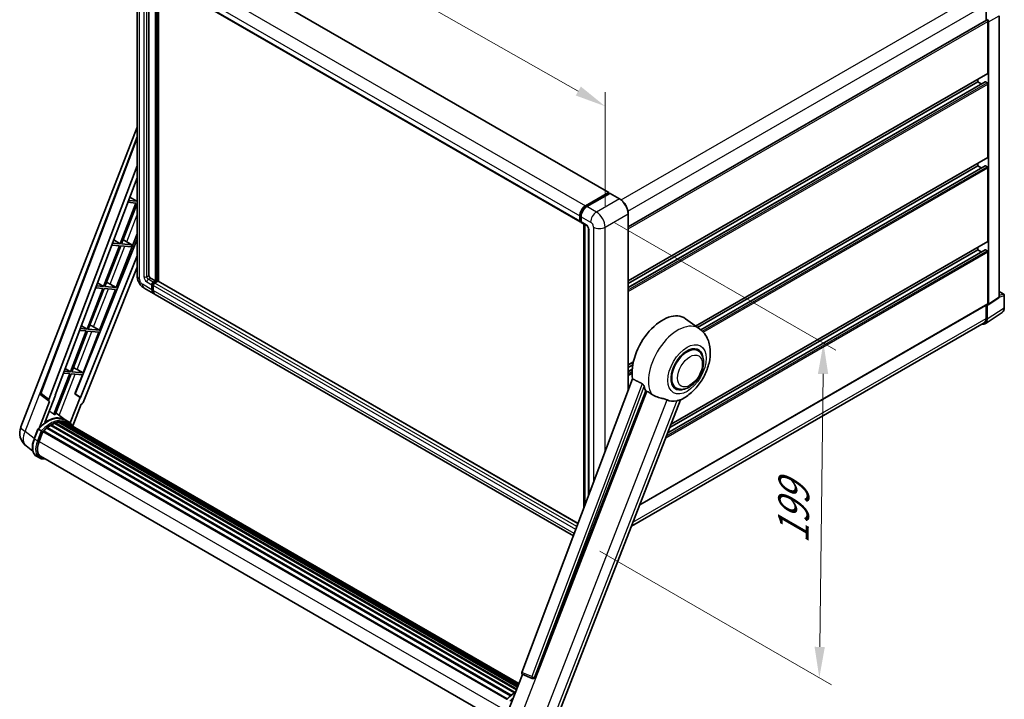
# Model space of a CAD drawing. Units: millimetres. Extents: x 0 to 11409, y 0 to 1686.
# Drawn here: x 1102 to 1581, y 274 to 605 of the extents above; entities that cross this region are included whole.
import ezdxf

# ---------------------------------------------------------------- set-up
doc = ezdxf.new("R2010")
doc.units = ezdxf.units.MM
doc.header["$LTSCALE"] = 6
doc.layers.get('Defpoints').update_dxf_attribs({"lineweight": 25})
for name, color, linetype, lineweight in [('Dimension (ISO)', 7, 'Continuous', 18), ('Visible (ISO)', 7, 'Continuous', 35), ('Visible Narrow (ISO)', 7, 'Continuous', 25)]:
    doc.layers.add(name, color=color, linetype=linetype, lineweight=lineweight)
doc.styles.add('Note Text (TK)', font='txt')
doc.dimstyles.new('Default - Method 1b (TK)', dxfattribs={"dimscale": 6, "dimtxt": 2.5, "dimasz": 2.5, "dimexe": 1, "dimexo": 1.5, "dimgap": 1, "dimtad": 1, "dimtoh": 1, "dimrnd": 1e-08, "dimdsep": 46, "dimtxsty": 'Note Text (TK)', "dimcen": 0.09, "dimdle": 5, "dimclrd": 100, "dimclre": 100, "dimclrt": 7, "dimadec": 1, "dimazin": 1, "dimtfac": 1, "dimtmove": 0, "dimatfit": 3, "dimfxl": 1, "dimtolj": 1, "dimlwd": -1, "dimlwe": -1, "dimarcsym": 0})

# ---------------------------------------------------------------- blocks, each defined once
blk = doc.blocks.new('*D27')
at = {"layer": 'Defpoints', "color": 0}
for p in [(1159.27, 632.91), (1386.72, 562.69), (1386.72, 503.9)]:
    blk.add_point(p, dxfattribs=at)
at = {"layer": 'Dimension (ISO)', "color": 100}
for p, q in [((1159.27, 643.26), (1159.27, 698.6)), ((1172.32, 684.3), (1373.67, 570.09)), ((1386.72, 514.25), (1386.72, 569.59))]:
    blk.add_line(p, q, dxfattribs=at)
for points in [[(1173.55, 686.47), (1171.09, 682.12), (1159.27, 691.7)], [(1374.9, 572.27), (1372.44, 567.92), (1386.72, 562.69)]]:
    blk.add_solid(points, dxfattribs=at)
at = {"layer": 'Dimension (ISO)', "color": 7, "insert": (1266.31, 646.51), "char_height": 15, "attachment_point": 4, "rotation": 330.4382, "style": 'Note Text (TK)'}
blk.add_mtext('\\A1;{\\Q-29.562;\\W0.820;\\H0.816x; \\fＭＳ Ｐゴシック|b0|i0;\\H15.0000;320}', dxfattribs=at)
blk = doc.blocks.new('*D29')
at = {"layer": 'Defpoints', "color": 0}
for p in [(1382.48, 511.25), (1375.17, 351.63), (1490.78, 284.89)]:
    blk.add_point(p, dxfattribs=at)
at = {"layer": 'Dimension (ISO)', "color": 100}
for p, q in [((1391.41, 506.09), (1498.74, 444.13)), ((1492.6, 432.57), (1490.97, 299.88)), ((1384.11, 346.47), (1496.74, 281.45))]:
    blk.add_line(p, q, dxfattribs=at)
for points in [[(1490.1, 432.6), (1495.1, 432.54), (1492.78, 447.57)], [(1488.47, 299.91), (1493.47, 299.85), (1490.78, 284.89)]]:
    blk.add_solid(points, dxfattribs=at)
at = {"layer": 'Dimension (ISO)', "color": 7, "insert": (1478.05, 347.02), "char_height": 15, "attachment_point": 4, "rotation": 89.2956, "style": 'Note Text (TK)'}
blk.add_mtext('\\A1;{\\Q29.296;\\W0.822;\\H0.816x; \\fＭＳ Ｐゴシック|b0|i0;\\H15.0000;199}', dxfattribs=at)

msp = doc.modelspace()

# ---------------------------------------------------------------- linework, layer by layer
at = {"layer": 'Visible (ISO)'}
for p, q in [((1181.2416, 640.3558), (1388.4239, 520.739)), ((1159.2725, 632.9108), (1159.2725, 480.2259)), ((1165.0402, 627.4695), (1165.0402, 480.4301)), ((1167.3687, 626.1252), (1374.551, 506.5084)), ((1168.2222, 477.7764), (1168.2222, 625.6324)), ((1168.4344, 477.654), (1168.4344, 625.5099)), ((1169.6364, 477.5513), (1169.6364, 624.8159)), ((1571.8034, 612.1922), (1571.8034, 604.4005)), ((1397.9284, 504.0136), (1572.0837, 604.5623)), ((1572.6873, 578.8179), (1572.6873, 603.9252)), ((1573.0409, 466.5491), (1573.0409, 603.7215)), ((1578.159, 469.9317), (1578.159, 606.6765)), ((1397.9284, 477.7517), (1572.5837, 578.589)), ((1397.9284, 474.5113), (1571.3352, 574.6278)), ((1397.9284, 476.4919), (1567.7376, 574.5313)), ((1567.7376, 574.5313), (1567.7376, 575.7911)), ((1569.4528, 573.541), (1567.7376, 574.5313)), ((1572.3337, 574.123), (1571.4852, 574.6129)), ((1572.6873, 537.9931), (1572.6873, 573.5107)), ((1102.7679, 406.8304), (1159.2725, 552.4625)), ((1112.3979, 423.3579), (1159.2725, 547.7517)), ((1430.687, 455.8401), (1572.5837, 537.7642)), ((1116.4515, 420.1391), (1159.2725, 533.7757)), ((1431.6507, 455.1367), (1567.7376, 533.7065)), ((1433.1475, 454.0203), (1571.3352, 533.803)), ((1567.7376, 533.7065), (1567.7376, 534.9662)), ((1569.4528, 532.7162), (1567.7376, 533.7065)), ((1572.3337, 533.2982), (1571.4852, 533.7881)), ((1572.6873, 497.1682), (1572.6873, 532.6858)), ((1119.4611, 422.246), (1159.2725, 527.8957)), ((1159.0772, 516.5534), (1155.1312, 516.9058)), ((1155.7479, 518.5422), (1159.0772, 516.5534)), ((1159.2725, 517.0567), (1159.0772, 516.5534)), ((1377.1723, 514.3147), (1388.2739, 520.7242)), ((1377.2241, 513.98), (1388.5378, 520.512)), ((1389.0163, 520.3363), (1377.8794, 513.9064)), ((1388.486, 520.6017), (1388.486, 520.4821)), ((1388.6628, 520.4996), (1388.981, 520.3159)), ((1393.7375, 517.6951), (1389.1413, 520.3487)), ((1158.7236, 515.6421), (1151.0339, 495.8229)), ((1151.6462, 495.7682), (1159.2725, 515.4237)), ((1154.7875, 515.9937), (1158.7236, 515.6421)), ((1374.3438, 506.9662), (1374.3438, 509.4157)), ((1374.6595, 507.0887), (1374.6595, 509.5382)), ((1375.051, 509.0074), (1375.051, 506.5579)), ((1397.9284, 424.5706), (1397.9284, 510.4363)), ((1374.8777, 506.6662), (1375.051, 506.5662)), ((1375.2581, 506.1002), (1377.7329, 504.6713)), ((1376.4273, 367.512), (1376.4273, 505.4251)), ((1376.8187, 505.1991), (1376.8187, 368.5507)), ((1378.6471, 503.0878), (1378.6471, 373.4029)), ((1159.2725, 498.1398), (1129.2258, 422.8704)), ((1147.8936, 497.6988), (1151.0339, 495.8229)), ((1149.1142, 474.5454), (1159.2725, 500.7267)), ((1150.6803, 494.9116), (1142.9905, 475.0924)), ((1143.6029, 475.0377), (1151.2927, 494.8569)), ((1146.9682, 495.2432), (1150.6803, 494.9116)), ((1151.0339, 495.8229), (1147.3119, 496.1553)), ((1151.2927, 494.8569), (1156.4022, 494.4006)), ((1156.7558, 495.3118), (1151.6462, 495.7682)), ((1153.1798, 497.4757), (1156.7558, 495.3118)), ((1156.4022, 494.4006), (1156.7558, 495.3118)), ((1417.0983, 403.9294), (1571.3352, 492.9781)), ((1418.0886, 406.4817), (1567.7376, 492.8816)), ((1418.7184, 408.1052), (1572.5837, 496.9393)), ((1567.7376, 492.8816), (1567.7376, 494.1414)), ((1569.4528, 491.8913), (1567.7376, 492.8816)), ((1572.3337, 492.4734), (1571.4852, 492.9633)), ((1159.2725, 490.0246), (1131.777, 421.146)), ((1572.6873, 466.7537), (1572.6873, 491.861)), ((1159.2725, 484.4633), (1133.0048, 418.6606)), ((1165.7473, 479.2053), (1168.2222, 477.7764)), ((1142.637, 474.1811), (1134.9472, 454.3619)), ((1135.5596, 454.3072), (1143.2493, 474.1264)), ((1139.1489, 474.4927), (1142.637, 474.1811)), ((1142.9905, 475.0924), (1139.4926, 475.4048)), ((1140.0393, 476.8554), (1142.9905, 475.0924)), ((1143.2493, 474.1264), (1148.7607, 473.6342)), ((1149.1142, 474.5454), (1143.6029, 475.0377)), ((1146.2104, 476.1962), (1149.1142, 474.5454)), ((1162.6867, 474.3123), (1167.2829, 471.6587)), ((1166.4545, 473.4898), (1166.4545, 475.9393)), ((1166.6666, 473.6123), (1166.6666, 476.0618)), ((1167.1616, 477.1641), (1168.2222, 477.7764)), ((1167.1616, 476.9191), (1168.4344, 477.654)), ((1167.1616, 475.5311), (1167.1616, 473.0816)), ((1169.3536, 477.6131), (1167.8687, 476.7558)), ((1168.9293, 477.3682), (1168.4344, 477.654)), ((1373.5331, 359.8315), (1169.5036, 477.628)), ((1141.0709, 453.8149), (1148.7607, 473.6342)), ((1371.2889, 353.8758), (1167.99, 471.2505)), ((1572.851, 466.1021), (1577.9692, 469.4847)), ((1578.159, 472.6072), (1580.4189, 471.3024)), ((1580.6689, 464.8156), (1580.6689, 470.8694)), ((1403.5112, 368.9108), (1572.5837, 466.5249)), ((1571.8034, 466.0743), (1571.8034, 459.5073)), ((1572.3337, 459.1987), (1572.3337, 466.1414)), ((1572.3337, 466.1414), (1572.3342, 466.1411)), ((1432.6237, 454.4264), (1425.7784, 459.4231)), ((1571.3847, 456.9637), (1579.5905, 462.387)), ((1134.9472, 454.3619), (1131.6733, 454.6543)), ((1132.185, 456.012), (1134.9472, 454.3619)), ((1138.1671, 455.4657), (1141.0709, 453.8149)), ((1570.8714, 457.4473), (1399.4667, 358.4868)), ((1134.5936, 453.4506), (1126.9038, 433.6314)), ((1127.5162, 433.5767), (1135.206, 453.3959)), ((1131.3296, 453.7422), (1134.5936, 453.4506)), ((1133.0276, 433.0844), (1140.7174, 452.9037)), ((1135.206, 453.3959), (1140.7174, 452.9037)), ((1141.0709, 453.8149), (1135.5596, 454.3072)), ((1431.743, 443.9016), (1430.1036, 444.8481)), ((1397.9284, 436.9269), (1400.4278, 438.3699)), ((1397.9284, 435.6671), (1400.1446, 436.9466)), ((1126.5503, 432.7201), (1118.8778, 412.9455)), ((1119.4902, 412.8908), (1127.1627, 432.6654)), ((1123.5103, 432.9916), (1126.5503, 432.7201)), ((1126.9038, 433.6314), (1123.8541, 433.9038)), ((1124.3306, 435.1685), (1126.9038, 433.6314)), ((1127.1627, 432.6654), (1132.674, 432.1732)), ((1133.0276, 433.0844), (1127.5162, 433.5767)), ((1129.07, 422.8843), (1132.674, 432.1732)), ((1130.1237, 434.7352), (1133.0276, 433.0844)), ((1397.9284, 433.6865), (1399.8723, 434.8088)), ((1400.0359, 430.1635), (1346.2612, 287.4584)), ((1421.243, 425.715), (1419.6036, 426.6615)), ((1116.5307, 419.262), (1112.721, 422.2149)), ((1114.449, 408.9203), (1119.614, 422.2323)), ((1119.614, 422.2323), (1119.4611, 422.246)), ((1119.4917, 422.3272), (1119.614, 422.2323)), ((1131.6241, 421.1596), (1126.797, 408.7186)), ((1131.6241, 421.1596), (1129.07, 422.8843)), ((1129.2258, 422.8704), (1129.07, 422.8843)), ((1131.777, 421.146), (1129.2258, 422.8704)), ((1131.777, 421.146), (1131.6241, 421.1596)), ((1352.4019, 285.0115), (1406.4631, 424.346)), ((1116.7269, 419.1904), (1111.793, 406.4738)), ((1116.7269, 419.1904), (1116.7149, 419.1914)), ((1127.972, 407.3481), (1132.0363, 417.823)), ((1132.0483, 417.8219), (1132.0363, 417.823)), ((1362.1175, 262.2248), (1423.3421, 420.022)), ((1124.3151, 410.291), (1119.769, 413.6094)), ((1117.3558, 407.548), (1342.5833, 277.5128)), ((1117.5904, 407.8673), (1342.9597, 277.7502)), ((1117.9278, 407.8792), (1117.7952, 407.9557)), ((1119.2948, 408.5364), (1343.6294, 279.0167)), ((1119.5574, 408.8042), (1343.7624, 279.3594)), ((1119.9148, 408.7709), (1119.7132, 408.8873)), ((1121.1543, 409.115), (1344.1531, 280.3665)), ((1121.4647, 409.3153), (1344.2734, 280.6766)), ((1121.8331, 409.2285), (1121.5686, 409.3812)), ((1122.8373, 409.2895), (1344.5165, 281.303)), ((1123.2543, 409.3849), (1344.623, 281.5776)), ((1123.6246, 409.238), (1123.3052, 409.4224)), ((1125.8135, 409.4268), (1124.3992, 410.2433)), ((1124.4595, 408.9584), (1344.7084, 281.7976)), ((1124.8718, 409.011), (1344.8005, 282.0351)), ((1109.2371, 400.9698), (1111.1021, 405.7767)), ((1112.701, 404.8702), (1111.2868, 405.6867)), ((1111.6547, 399.7519), (1113.5058, 404.5229)), ((1113.528, 404.5824), (1338.9178, 274.4535)), ((1113.716, 404.8416), (1339.1479, 274.6884)), ((1115.4022, 406.1763), (1340.6888, 276.107)), ((1115.6233, 406.5329), (1341.0354, 276.3911)), ((1115.9327, 406.5804), (1115.8731, 406.6148)), ((1108.6164, 395.0594), (1105.3214, 397.6166)), ((1111.8226, 391.7133), (1110.4084, 392.5298)), ((1112.3226, 392.5794), (1336.4322, 263.1896)), ((1113.2729, 391.2641), (1114.8438, 391.1238)), ((1339.4548, 268.2573), (1346.5289, 286.4896)), ((1346.4154, 286.5374), (1351.2403, 284.5041)), ((1351.5397, 284.4296), (1351.5707, 284.4268))]:
    msp.add_line(p, q, dxfattribs=at)
for centre, radius, start, end in [((1580.1689, 470.8694), 0.5, 0, 60), ((1113.3337, 423.0053), 1, 159.352378, 232.219433), ((1110.2262, 403.9367), 8, 158.793977, 232.185752), ((1351.6286, 285.4256), 1, 247.148911, 264.896091)]:
    msp.add_arc(centre, radius, start, end, dxfattribs=at)
for centre, major_axis, ratio, start_param, end_param in [((1572.3337, 604.1293), (-0.25, 0.433), 0.57735027, 3.92699082, 6.28318531), ((1572.3333, 604.129), (0.5, -0.866), 0.5780539, 0.78600715, 2.3555855), ((1571.4852, 574.368), (-0.15, 0.2598), 0.57735027, 5.49778714, 6.28318531), ((1572.3337, 579.022), (0.25, -0.433), 0.57735027, 0, 0.78539816), ((1572.3337, 573.7148), (-0.25, 0.433), 0.57735027, 3.92699082, 5.49778714), ((1572.3337, 538.1972), (0.25, -0.433), 0.57735027, 0, 0.78539816), ((1571.4852, 533.5432), (-0.15, 0.2598), 0.57735027, 5.49778714, 6.28318531), ((1572.3337, 532.89), (-0.25, 0.433), 0.57735027, 3.92699082, 5.49778714), ((1388.2739, 520.4792), (0.15, 0.2598), 0.57735027, 5.49778714, 7.06858347), ((1388.6628, 520.2955), (-0.125, 0.2165), 0.57735027, 5.49778714, 6.28318531), ((1389.0163, 520.1322), (0.125, 0.2165), 0.57735027, 0, 0.78539816), ((1377.1723, 511.0487), (2, 3.4641), 0.57735027, 0.78539816, 2.35619449), ((1377.8794, 510.6404), (-2, -3.4641), 0.57735027, 3.92699082, 5.49778714), ((1375.051, 507.3744), (-0.5, -0.866), 0.57735027, 5.49778714, 7.06858347), ((1375.7581, 506.9662), (-0.5, -0.866), 0.57735027, 5.49778714, 6.28318531), ((1152.0579, 496.9968), (-3.7082, 1.5009), 0.22135844, 4.49565552, 4.70044469), ((1571.4852, 492.7183), (-0.15, 0.2598), 0.57735027, 5.49778714, 6.28318531), ((1572.3337, 497.3724), (0.25, -0.433), 0.57735027, 0, 0.78539816), ((1572.3337, 492.0651), (-0.25, 0.433), 0.57735027, 3.92699082, 5.49778714), ((1165.7473, 480.0218), (0.5, -0.866), 0.57735027, 3.92699082, 5.49778714), ((1144.0146, 476.2663), (-3.7082, 1.5009), 0.22135844, 4.17094547, 4.70044469), ((1167.1616, 476.3476), (0.5, 0.866), 0.57735027, 0.78539816, 2.35619449), ((1167.1616, 476.3476), (0.35, 0.6062), 0.57735027, 0.78539816, 2.35619449), ((1167.8687, 475.9393), (-0.5, -0.866), 0.57735027, 3.92699082, 5.49778714), ((1169.3536, 477.3682), (0.15, 0.2598), 0.57735027, 0, 0.78539816), ((1169.2829, 475.1228), (-2, -3.4641), 0.57735027, 5.49778714, 6.46089591), ((1169.2829, 475.1228), (-1.85, -3.2043), 0.57735027, 5.49778714, 6.25355893), ((1169.99, 474.7146), (-2, -3.4641), 0.57735027, 5.49778714, 6.28318531), ((1577.4514, 470.3412), (0.5006, -0.8671), 0.5766475, 0.03486413, 0.78478918), ((1572.3333, 466.9586), (0.5006, -0.8671), 0.5766475, 5.49839613, 7.06797448), ((1572.3337, 466.9579), (0.25, -0.433), 0.57735027, 0, 0.78539816), ((1414.6489, 441.6465), (10.5, 18.1865), 0.57735027, 6.22128195, 8.81798228), ((1568.6214, 461.3445), (2.25, -3.8971), 0.57735027, 0, 0.78539816), ((1135.9713, 455.5358), (-3.7082, 1.5009), 0.22135844, 4.17094547, 4.70044469), ((1568.7961, 461.2461), (2.503, -4.3354), 0.5766475, 5.75645056, 7.06797448), ((1426.493, 434.8083), (-5.25, -9.0933), 0.57735027, 3.14159265, 6.28318531), ((1426.493, 434.8083), (-5.5, -9.5263), 0.57735027, 2.51814983, 6.90662813), ((1426.493, 434.8083), (-5.25, -9.0933), 0.57735027, 3.14159265, 6.28318531), ((1127.9279, 434.8053), (-3.7082, 1.5009), 0.22135844, 4.17094547, 4.70044469), ((1419.5987, 438.7887), (-10.1938, -17.6562), 0.57735027, 5.75442515, 5.9224706), ((1117.0744, 420.1057), (0.5076, 0.8682), 0.57511278, 1.85878508, 3.40602546), ((1132.3986, 418.737), (-0.496, -0.8706), 0.5794272, 0.25896112, 1.80620149), ((1425.2555, 435.5227), (-8.8752, -15.3722), 0.57735027, 0.04275891, 0.48083986), ((1115.5357, 395.7077), (8.51, 14.7398), 0.57735027, 6.26270748, 7.15900501), ((1113.0608, 397.1365), (8.6631, 15.0049), 0.57735027, 0.23293737, 0.29066141), ((1117.657, 394.4829), (8.11, 14.0469), 0.57735027, 0.80901314, 0.93631611), ((1117.657, 407.5632), (0.215, 0.3724), 0.57735027, 5.96970899, 8.16745795), ((1117.657, 394.4829), (8.11, 14.0469), 0.57735027, 0.63448022, 0.76178318), ((1119.6241, 408.5002), (0.215, 0.3724), 0.57735027, 5.79517606, 7.99292503), ((1117.3035, 394.6871), (-8.01, -13.8737), 0.57735027, 3.70981256, 3.72614304), ((1117.657, 394.4829), (8.11, 14.0469), 0.57735027, 0.45994729, 0.58725026), ((1121.5314, 409.0112), (0.215, 0.3724), 0.57735027, 5.62064314, 7.8183921), ((1117.3035, 394.6871), (8.01, 13.8737), 0.57735027, 0.38320674, 0.40101607), ((1117.657, 394.4829), (8.11, 14.0469), 0.57735027, 0.28541437, 0.41271733), ((1123.3209, 409.0809), (0.215, 0.3724), 0.57735027, 5.44611021, 7.64385918), ((1117.3035, 394.6871), (8.01, 13.8737), 0.57735027, 0.10162364, 0.19890831), ((1117.657, 394.4829), (8.11, 14.0469), 0.57735027, 0.11088144, 0.23818441), ((1124.5849, 408.911), (-0.115, -0.1992), 0.57735027, 4.28545597, 4.80683403), ((1124.9384, 408.7069), (0.215, 0.3724), 0.57735027, 5.2767591, 7.46932625), ((1124.5849, 408.911), (-0.215, -0.3724), 0.57735027, 2.13516645, 2.17629708), ((1117.657, 394.4829), (8.11, 14.0469), 0.57735027, 6.22138854, 6.34498207), ((1117.3035, 394.6871), (8.11, 14.0469), 0.57735027, 6.22138854, 6.26138621), ((1126.3347, 407.9008), (0.215, 0.3724), 0.57735027, 5.2767591, 7.28961151), ((1125.9811, 408.1049), (-0.215, -0.3724), 0.57735027, 2.13516645, 2.17629708), ((1113.7827, 404.5375), (0.215, 0.3724), 0.57735027, 0.03558953, 1.92985062), ((1117.657, 394.4829), (8.11, 14.0469), 0.57735027, 0.98354607, 1.11084903), ((1115.69, 406.2288), (0.215, 0.3724), 0.57735027, 6.14424191, 8.34199088), ((1116.6762, 399.3034), (-4.1, -7.1014), 0.57735027, 4.97418837, 6.50449975), ((1116.3226, 399.5076), (-4, -6.9282), 0.57735027, 6.038569, 6.28318531), ((1116.3226, 399.5076), (-4.1, -7.1014), 0.57735027, 0.04312964, 0.22131444), ((1346.8841, 287.425), (-0.5076, -0.8682), 0.57511278, 5.00037773, 6.35839815), ((1351.6412, 285.4245), (-0.0268, -1.0002), 0.83822063, 6.23097823, 7.45089515)]:
    msp.add_ellipse(centre, major_axis=major_axis, ratio=ratio, start_param=start_param, end_param=end_param, dxfattribs=at)
for points, knots in [([(1397.9284, 510.4363), (1397.9284, 510.9506), (1397.8581, 511.5002), (1397.5867, 512.6214), (1397.3856, 513.1928), (1396.8721, 514.3051), (1396.5599, 514.846), (1395.8533, 515.8468), (1395.459, 516.3066), (1394.6237, 517.1022), (1394.1829, 517.4379), (1393.7375, 517.6951)], [1.57079633, 1.57079633, 1.57079633, 1.57079633, 1.88495559, 1.88495559, 2.19911486, 2.19911486, 2.51327412, 2.51327412, 2.82743339, 2.82743339, 3.14159265, 3.14159265, 3.14159265, 3.14159265]), ([(1374.6595, 509.5382), (1374.6595, 509.8558), (1374.7029, 510.1932), (1374.869, 510.8795), (1374.9919, 511.2284), (1375.305, 511.907), (1375.4954, 512.2366), (1375.9265, 512.8471), (1376.1671, 513.1279), (1376.6784, 513.615), (1376.949, 513.8212), (1377.2241, 513.98)], [3.14159265, 3.14159265, 3.14159265, 3.14159265, 3.45575192, 3.45575192, 3.76991118, 3.76991118, 4.08407045, 4.08407045, 4.39822972, 4.39822972, 4.71238898, 4.71238898, 4.71238898, 4.71238898]), ([(1374.8777, 506.6662), (1374.8463, 506.6843), (1374.8175, 506.7068), (1374.7675, 506.7574), (1374.7464, 506.7854), (1374.7118, 506.8437), (1374.6984, 506.874), (1374.6779, 506.935), (1374.6708, 506.9659), (1374.6616, 507.0274), (1374.6595, 507.0581), (1374.6595, 507.0887)], [2.35619449, 2.35619449, 2.35619449, 2.35619449, 2.513274123, 2.513274123, 2.670353756, 2.670353756, 2.827433388, 2.827433388, 2.984513021, 2.984513021, 3.141592654, 3.141592654, 3.141592654, 3.141592654]), ([(1377.7329, 504.6713), (1377.7787, 504.6449), (1377.8324, 504.6082), (1377.9509, 504.5111), (1378.0162, 504.449), (1378.1495, 504.3015), (1378.2173, 504.2147), (1378.3447, 504.0248), (1378.4038, 503.9212), (1378.5042, 503.712), (1378.5454, 503.6064), (1378.6056, 503.4098), (1378.6254, 503.3185), (1378.6439, 503.1818), (1378.6471, 503.1309), (1378.6471, 503.0878)], [3.14159265, 3.14159265, 3.14159265, 3.14159265, 3.34831632, 3.34831632, 3.57177779, 3.57177779, 3.8108324, 3.8108324, 4.05880671, 4.05880671, 4.30647121, 4.30647121, 4.54413512, 4.54413512, 4.71238898, 4.71238898, 4.71238898, 4.71238898]), ([(1162.6867, 474.3123), (1162.2244, 474.5792), (1161.8347, 474.8848), (1161.147, 475.5399), (1160.8495, 475.8906), (1160.3262, 476.6316), (1160.1008, 477.0221), (1159.7207, 477.8457), (1159.5657, 478.2787), (1159.3422, 479.2018), (1159.2725, 479.6922), (1159.2725, 480.2259)], [3.14159265, 3.14159265, 3.14159265, 3.14159265, 3.45575192, 3.45575192, 3.76991118, 3.76991118, 4.08407045, 4.08407045, 4.39822972, 4.39822972, 4.71238898, 4.71238898, 4.71238898, 4.71238898]), ([(1579.5905, 462.387), (1579.7351, 462.4825), (1579.8673, 462.5971), (1580.1014, 462.8568), (1580.2034, 463.0018), (1580.3762, 463.3151), (1580.4472, 463.4833), (1580.5596, 463.8376), (1580.6009, 464.0237), (1580.6556, 464.41), (1580.6689, 464.6102), (1580.6689, 464.8156)], [0.03486413, 0.03486413, 0.03486413, 0.03486413, 0.184849139, 0.184849139, 0.334834148, 0.334834148, 0.484819157, 0.484819157, 0.634804167, 0.634804167, 0.784789176, 0.784789176, 0.784789176, 0.784789176]), ([(1423.0987, 419.9157), (1424.8978, 420.6845), (1426.5275, 421.7371), (1429.662, 424.3447), (1431.1361, 425.9469), (1433.6953, 429.4425), (1434.7828, 431.3325), (1436.5079, 435.278), (1437.1466, 437.3319), (1437.8653, 441.5245), (1437.9466, 443.6675), (1437.3076, 447.7054), (1436.67, 449.6218), (1434.7657, 452.5158), (1433.7877, 453.5767), (1432.6237, 454.4264)], [5.10679326, 5.10679326, 5.10679326, 5.10679326, 5.45297672, 5.45297672, 5.83515075, 5.83515075, 6.21279538, 6.21279538, 6.59050979, 6.59050979, 6.97267556, 6.97267556, 7.31011279, 7.31011279, 7.53027889, 7.53027889, 7.53027889, 7.53027889]), ([(1421.243, 425.715), (1421.8229, 425.3802), (1422.472, 425.171), (1423.8548, 425.0005), (1424.5883, 425.0614), (1426.1595, 425.4445), (1426.991, 425.8172), (1428.653, 426.8513), (1429.4765, 427.5397), (1430.9839, 429.1269), (1431.6678, 430.0251), (1432.8391, 431.9389), (1433.328, 432.953), (1434.0718, 435.0215), (1434.3257, 436.0757), (1434.5518, 438.1497), (1434.5225, 439.1702), (1434.1178, 441.0311), (1433.7603, 441.8849), (1432.8093, 443.1268), (1432.3118, 443.5732), (1431.743, 443.9016)], [4.45058959, 4.45058959, 4.45058959, 4.45058959, 4.69057374, 4.69057374, 4.95480942, 4.95480942, 5.2747785, 5.2747785, 5.62663167, 5.62663167, 5.97702643, 5.97702643, 6.32414747, 6.32414747, 6.67327751, 6.67327751, 7.0262773, 7.0262773, 7.35680249, 7.35680249, 7.59218225, 7.59218225, 7.59218225, 7.59218225]), ([(1404.7351, 427.8318), (1404.7774, 427.8109), (1404.8208, 427.7846), (1404.9124, 427.7192), (1404.9607, 427.6789), (1405.0998, 427.5469), (1405.1851, 427.4438), (1405.3615, 427.1976), (1405.452, 427.036), (1405.5811, 426.7504), (1405.6253, 426.6245), (1405.6546, 426.5128)], [0.3759847, 0.3759847, 0.3759847, 0.3759847, 0.392440242, 0.392440242, 0.410914798, 0.410914798, 0.44786391, 0.44786391, 0.504486619, 0.504486619, 0.552148681, 0.552148681, 0.552148681, 0.552148681]), ([(1407.0045, 424.0866), (1407.6981, 423.7543), (1408.4688, 423.297), (1409.2424, 422.7773), (1409.2457, 422.775), (1409.249, 422.7728)], [2.57632281, 2.57632281, 2.57632281, 2.57632281, 2.843099825, 2.843099825, 2.844244962, 2.844244962, 2.844244962, 2.844244962]), ([(1409.249, 422.7728), (1409.7219, 422.4548), (1410.2279, 422.1736), (1411.608, 421.5251), (1412.4904, 421.2258), (1414.0932, 420.7682), (1414.8093, 420.5999), (1415.7379, 420.3369), (1416.0152, 420.2501), (1416.4489, 420.0892), (1416.6157, 420.019), (1416.7679, 419.9455)], [-8.358650844, -8.358650844, -8.358650844, -8.358650844, -8.190003506, -8.190003506, -7.917688575, -7.917688575, -7.676295197, -7.676295197, -7.560988477, -7.560988477, -7.477759094, -7.477759094, -7.477759094, -7.477759094]), ([(1421.4917, 419.5236), (1421.6589, 419.5595), (1421.8156, 419.5929), (1422.1891, 419.6728), (1422.3885, 419.7155), (1422.7863, 419.809), (1422.9641, 419.8583), (1423.0987, 419.9158)], [-5.271586261, -5.271586261, -5.271586261, -5.271586261, -5.187218627, -5.187218627, -5.056284352, -5.056284352, -4.886250554, -4.886250554, -4.886250554, -4.886250554]), ([(1111.1025, 405.7772), (1111.9658, 406.6837), (1112.8724, 407.4984), (1114.7261, 408.9003), (1115.6732, 409.4875), (1117.5619, 410.4007), (1118.5036, 410.7268), (1120.3358, 411.0933), (1121.2267, 411.1334), (1122.9061, 410.9124), (1123.6941, 410.6504), (1124.3992, 410.2433)], [3.80031014, 3.80031014, 3.80031014, 3.80031014, 4.03508579, 4.03508579, 4.26986143, 4.26986143, 4.50463708, 4.50463708, 4.73941272, 4.73941272, 4.97418837, 4.97418837, 4.97418837, 4.97418837]), ([(1128.0976, 407.1486), (1128.0098, 407.2931), (1127.918, 407.4333), (1127.5487, 407.9568), (1127.2427, 408.3084), (1126.5709, 408.9304), (1126.205, 409.2008), (1125.8135, 409.4268)], [1.002589852, 1.002589852, 1.002589852, 1.002589852, 1.048275672, 1.048275672, 1.178636306, 1.178636306, 1.308996939, 1.308996939, 1.308996939, 1.308996939]), ([(1111.1021, 405.7767), (1111.1028, 405.7785), (1111.1062, 405.7785), (1111.1241, 405.7734), (1111.1454, 405.7638), (1111.2055, 405.7327), (1111.243, 405.712), (1111.2868, 405.6867)], [0.0329013276, 0.0329013276, 0.0329013276, 0.0329013276, 0.0430502261, 0.0430502261, 0.0621538264, 0.0621538264, 0.0807455701, 0.0807455701, 0.0807455701, 0.0807455701]), ([(1113.3002, 404.4827), (1113.2997, 404.4831), (1113.2991, 404.4835), (1113.2807, 404.4973), (1113.2601, 404.5123), (1113.2142, 404.5448), (1113.1891, 404.5622), (1113.1141, 404.6131), (1113.0608, 404.6482), (1112.952, 404.7181), (1112.8978, 404.7521), (1112.7935, 404.8159), (1112.7447, 404.845), (1112.701, 404.8702)], [-0.0809227639, -0.0809227639, -0.0809227639, -0.0809227639, -0.0805886357, -0.0805886357, -0.0691479127, -0.0691479127, -0.0577655589, -0.0577655589, -0.0376220805, -0.0376220805, -0.0185556094, -0.0185556094, 0, 0, 0, 0]), ([(1110.4084, 392.5298), (1109.9721, 392.7817), (1109.5948, 393.1336), (1108.9936, 393.9888), (1108.7686, 394.4912), (1108.471, 395.6018), (1108.398, 396.2105), (1108.398, 397.4974), (1108.4711, 398.1757), (1108.7548, 399.5617), (1108.9653, 400.2693), (1109.2371, 400.9698)], [1.83259571, 1.83259571, 1.83259571, 1.83259571, 2.0943951, 2.0943951, 2.35619449, 2.35619449, 2.61799388, 2.61799388, 2.87979327, 2.87979327, 3.14159265, 3.14159265, 3.14159265, 3.14159265]), ([(1111.8226, 391.7133), (1111.9099, 391.663), (1111.9994, 391.6165), (1112.1826, 391.5318), (1112.2763, 391.4935), (1112.4672, 391.4253), (1112.5645, 391.3953), (1112.7621, 391.3436), (1112.8624, 391.3219), (1113.0658, 391.2868), (1113.1688, 391.2734), (1113.2729, 391.2641)], [4.450589593, 4.450589593, 4.450589593, 4.450589593, 4.50294947, 4.50294947, 4.555309348, 4.555309348, 4.607669225, 4.607669225, 4.660029103, 4.660029103, 4.71238898, 4.71238898, 4.71238898, 4.71238898]), ([(1338.7909, 274.3213), (1339.6542, 275.2277), (1340.5607, 276.0424), (1342.0501, 277.1687), (1342.6201, 277.5523), (1343.1923, 277.8901)], [0.658717486, 0.658717486, 0.658717486, 0.658717486, 0.893493132, 0.893493132, 1.03597039, 1.03597039, 1.03597039, 1.03597039])]:
    msp.add_open_spline(points, degree=3, knots=knots, dxfattribs=at)
for points in [[(1404.7351, 427.8318), (1402.4023, 428.9886), (1400.0359, 430.1635)], [(1406.4631, 424.346), (1406.7341, 424.2162), (1407.0045, 424.0866)]]:
    msp.add_open_spline(points, degree=2, dxfattribs=at)
msp.add_rational_spline([(1118.8778, 412.9455), (1117.7634, 413.7379), (1116.6306, 414.5432)], [10.4730504253, 10.4028168167, 10.3323880198], degree=2, dxfattribs=at)
at = {"layer": 'Visible Narrow (ISO)'}
for p, q in [((1181.0916, 640.3409), (1388.2739, 520.7242)), ((1169.99, 633.9314), (1377.1723, 514.3147)), ((1160.444, 478.5929), (1160.444, 631.2778)), ((1162.5654, 627.6036), (1162.5654, 479.8177)), ((1163.9796, 479.8177), (1163.9796, 627.6036)), ((1167.1616, 629.0324), (1374.3438, 509.4157)), ((1167.1616, 626.5829), (1374.3438, 506.9662)), ((1168.9647, 625.2037), (1168.9647, 477.3886)), ((1169.3182, 477.5927), (1169.3182, 624.9996)), ((1394.5004, 517.1747), (1568.6214, 617.7035)), ((1397.7954, 511.7286), (1571.8034, 612.1922)), ((1397.9284, 503.0281), (1572.6873, 603.9252)), ((1573.0409, 603.7215), (1578.159, 606.6765)), ((1397.9284, 477.9208), (1572.6873, 578.8179)), ((1397.9284, 474.4098), (1571.4852, 574.6129)), ((1397.9284, 473.4301), (1572.3337, 574.123)), ((1397.9284, 472.6136), (1572.6873, 573.5107)), ((1112.6564, 423.0808), (1159.2725, 546.7885)), ((1430.5577, 455.9345), (1572.6873, 537.9931)), ((1433.2196, 453.9604), (1571.4852, 533.7881)), ((1433.881, 453.3625), (1572.3337, 533.2982)), ((1434.386, 452.8375), (1572.6873, 532.6858)), ((1377.3491, 513.9677), (1388.6628, 520.4996)), ((1393.6125, 517.6827), (1382.4756, 511.2528)), ((1389.0163, 520.3363), (1393.6125, 517.6827)), ((1377.3491, 513.9677), (1377.6747, 513.7797)), ((1382.4756, 511.2528), (1377.8794, 513.9064)), ((1154.222, 496.845), (1159.2725, 509.8617)), ((1374.7328, 506.9866), (1374.7328, 509.4361)), ((1374.7328, 509.4361), (1375.0584, 509.2481)), ((1375.051, 509.0074), (1379.6471, 506.3538)), ((1386.7182, 503.9043), (1397.8551, 510.3342)), ((1397.8551, 510.3342), (1397.8551, 424.3763)), ((1374.7328, 506.9866), (1375.051, 506.8029)), ((1377.5258, 505.1291), (1375.051, 506.5579)), ((1376.5005, 367.7063), (1376.5005, 505.3828)), ((1378.94, 374.1802), (1378.94, 502.6796)), ((1381.0614, 503.9043), (1381.0614, 379.8097)), ((1386.7182, 394.8216), (1386.7182, 503.9043)), ((1146.2104, 476.1962), (1153.3784, 494.6707)), ((1417.0475, 403.7986), (1571.4852, 492.9633)), ((1418.803, 408.3231), (1572.6873, 497.1682)), ((1416.1494, 401.4838), (1572.6873, 491.861)), ((1416.5576, 402.536), (1572.3337, 492.4734)), ((1163.9796, 479.8177), (1165.0402, 480.4301)), ((1164.6867, 478.5929), (1165.7473, 479.2053)), ((1167.1616, 477.1641), (1164.6867, 478.5929)), ((1138.1671, 455.4657), (1145.3351, 473.9401)), ((1166.4545, 473.4898), (1161.8583, 476.1435)), ((1163.9796, 477.3682), (1166.4545, 475.9393)), ((1167.1867, 475.7615), (1166.6666, 476.0618)), ((1167.6817, 476.6188), (1167.1616, 476.9191)), ((1372.4656, 356.9987), (1167.1616, 475.5311)), ((1372.971, 358.3399), (1167.8687, 476.7558)), ((1373.5017, 359.7482), (1169.3536, 477.6131)), ((1167.1616, 473.3265), (1166.6666, 473.6123)), ((1371.7075, 354.9869), (1167.1616, 473.0816)), ((1578.159, 469.9317), (1573.0409, 466.5491)), ((1578.159, 472.5267), (1580.2567, 471.3155)), ((1580.2567, 471.3155), (1578.159, 470.6598)), ((1578.159, 469.9299), (1580.5346, 470.6725)), ((1580.5346, 470.6725), (1580.5346, 464.6187)), ((1403.5958, 369.1287), (1572.6873, 466.7537)), ((1580.5346, 464.6187), (1572.3337, 459.1987)), ((1400.2277, 360.448), (1571.8034, 459.5073)), ((1130.1237, 434.7352), (1137.2917, 453.2096)), ((1104.8528, 404.6572), (1122.1558, 449.2531)), ((1397.9284, 437.096), (1400.4726, 438.5649)), ((1121.4507, 412.3818), (1129.2484, 432.4791)), ((1397.9284, 433.585), (1399.8638, 434.7025)), ((1397.9284, 432.6052), (1399.8092, 433.6911)), ((1397.9284, 431.7887), (1399.8007, 432.8697)), ((1404.7351, 427.8318), (1351.0746, 285.4299)), ((1352.3358, 285.0174), (1405.6546, 426.5128)), ((1116.4515, 420.1391), (1112.6564, 423.0808)), ((1407.0045, 424.0866), (1345.5481, 265.6917)), ((1357.587, 267.4156), (1416.7679, 419.9455)), ((1421.4917, 419.5236), (1362.3108, 266.9937)), ((1109.322, 401.1887), (1104.8528, 404.6572)), ((1109.3971, 400.8163), (1111.2868, 405.6867)), ((1112.701, 404.8702), (1110.8113, 399.9998)), ((1111.471, 399.7683), (1113.3002, 404.4827)), ((1110.8113, 399.9998), (1109.3971, 400.8163)), ((1111.6737, 399.8008), (1337.0008, 269.7081)), ((1114.1687, 391.5135), (1113.671, 391.558)), ((1351.0746, 285.4299), (1346.2612, 287.4584)), ((1352.4019, 285.0115), (1352.3358, 285.0174))]:
    msp.add_line(p, q, dxfattribs=at)
for centre, major_axis, ratio, start_param, end_param in [((1393.6125, 517.4786), (0.125, 0.2165), 0.57735027, 0, 0.78539816), ((1393.6125, 512.7837), (3, -5.1962), 0.57735027, 0.78539816, 2.35619449), ((1377.3491, 510.9466), (1.85, 3.2043), 0.57735027, 0.78539816, 2.35619449), ((1377.3491, 513.7635), (-0.125, 0.2165), 0.57735027, 5.49778714, 6.28318531), ((1374.9095, 509.5382), (-0.25, 0), 0.57735027, 0, 0.78539816), ((1382.4756, 507.9868), (2, 3.4641), 0.57735027, 0.78539816, 2.35619449), ((1382.4756, 506.3538), (-3, 5.1962), 0.57735027, 3.92699082, 5.49778714), ((1397.6784, 510.4363), (0.25, 0), 0.57735027, 5.49778714, 6.28318531), ((1374.9095, 507.0887), (-0.25, 0), 0.57735027, 0, 0.78539816), ((1375.2277, 507.2724), (-0.35, -0.6062), 0.57735027, 5.49778714, 6.28318531), ((1377.5258, 503.4961), (-1, 1.7321), 0.57735027, 3.92699082, 5.49778714), ((1378.2329, 505.5373), (-0.5, -0.866), 0.57735027, 5.49778714, 6.28318531), ((1379.6471, 503.0878), (-1, 0), 0.57735027, 0, 0.78539816), ((1379.6471, 504.7208), (1, -1.7321), 0.57735027, 0.78539816, 2.35619449), ((1383.8898, 505.5373), (4, 0), 0.57735027, 3.92699082, 5.49778714), ((1163.2725, 480.2259), (-4, 0), 0.57735027, 0, 0.78539816), ((1161.8583, 477.7764), (-1, 1.7321), 0.57735027, 0.78539816, 2.35619449), ((1163.9796, 479.0012), (1, -1.7321), 0.57735027, 3.92699082, 5.49778714), ((1163.2725, 480.2259), (-1, 0), 0.57735027, 0.78539816, 2.35619449), ((1164.6867, 479.4094), (-0.5, 0.866), 0.57735027, 0.78539816, 2.35619449), ((1164.6867, 477.7764), (-0.5, -0.866), 0.57735027, 3.92699082, 5.49778714), ((1164.6867, 477.7764), (-2, -3.4641), 0.57735027, 5.49778714, 6.28318531), ((1167.6919, 476.0414), (-0.35, -0.6062), 0.57735027, 4.0327783, 5.39199966), ((1580.1689, 470.8694), (0.25, 0.433), 0.57735027, 0, 0.53459435), ((1580.1689, 470.8694), (0.1492, -0.4772), 0.72169311, 0.93474524, 2.49688001), ((1580.1689, 470.8694), (0.5, 0), 0.57735027, 5.53269373, 6.28318531), ((1576.985, 466.6583), (2.5286, -4.3192), 0.57677384, 0.03138662, 0.78131167), ((1580.1689, 464.8156), (0.5, 0), 0.57735027, 5.53269373, 6.28318531), ((1421.9746, 437.417), (10.0468, 17.4016), 0.57735027, 6.22128195, 9.10029382), ((1113.3337, 423.0053), (-0.9358, 0.3526), 0.22397928, 0, 0.84949422), ((1113.3337, 423.0053), (-0.6126, -0.7904), 0.62209236, 5.07559058, 6.28318531), ((1115.8892, 395.5036), (8.51, 14.7398), 0.57735027, 0, 1.17781993), ((1110.2262, 403.9367), (-7.4583, 2.8938), 0.21132487, 0, 0.85161555), ((1117.3035, 394.6871), (8.51, 14.7398), 0.57735027, 0, 1.17781993), ((1117.657, 394.4829), (8.26, 14.3067), 0.57735027, 6.08267991, 7.45079424), ((1110.2262, 403.9367), (-4.9048, -6.32), 0.62311053, 5.05999681, 6.28318531), ((1114.9084, 400.3241), (-4.5, -7.7942), 0.57735027, 4.97418837, 6.28318531), ((1109.7032, 400.789), (-0.4661, 0.1809), 0.21132487, 0, 0.93888201), ((1116.3226, 399.5076), (-4.5, -7.7942), 0.57735027, 4.97418837, 6.28318531), ((1116.6762, 399.3034), (-4.25, -7.3612), 0.57735027, 4.97418837, 6.54498469), ((1111.1175, 399.9725), (0.4661, -0.1809), 0.21132487, 4.08047467, 5.65127099), ((1113.3174, 391.7621), (-0.0445, -0.498), 0.78867513, 0, 1.21991692), ((1351.6286, 285.4256), (-0.3883, -0.9215), 0.52400674, 4.92516489, 6.28318531), ((1351.6286, 285.4256), (-0.9358, 0.3526), 0.22397928, 1.02402715, 2.50755701), ((1351.6286, 285.4256), (-0.089, -0.996), 0.78867513, 0, 1.21991692), ((1343.5776, 264.0476), (8.51, 14.7398), 0.57735027, 0.82486382, 1.17781993), ((1344.9918, 263.2311), (-8.51, -14.7398), 0.57735027, 4.17083894, 4.31941258)]:
    msp.add_ellipse(centre, major_axis=major_axis, ratio=ratio, start_param=start_param, end_param=end_param, dxfattribs=at)
for centre, major_axis in [((1426.493, 434.8083), (6.5601, 11.3625)), ((1427.9072, 433.9918), (4.25, 7.3612))]:
    msp.add_ellipse(centre, major_axis=major_axis, ratio=0.57735027, dxfattribs=at)

# ---------------------------------------------------------------- dimensions: what is measured, and where the dimension line sits
at = {"layer": 'Dimension (ISO)', "color": 100}
for base, p1, p2, angle, text, override, picture, middle in [((1386.7182, 562.6921), (1159.2725, 632.9108), (1386.7182, 503.9043), 150.438239, '{\\Q-29.562;\\W0.820;\\H0.816x; \\fＭＳ Ｐゴシック|b0|i0;\\H15.0000;320}', {"dimgap": 1, "dimtoh": 0, "dimdec": 2, "dimlfac": 1.219349, "dimtol": 0, "dimlim": 0, "dimtp": 0, "dimtm": 0, "dimtdec": 2, "dimtofl": 0, "dimatfit": 1}, '*D27', (1272.9953, 627.1953)), ((1490.7842, 284.8851), (1382.4756, 511.2528), (1375.1723, 351.6337), 89.295641, '{\\Q29.296;\\W0.822;\\H0.816x; \\fＭＳ Ｐゴシック|b0|i0;\\H15.0000;199}', {"dimgap": 1, "dimtoh": 0, "dimdec": 2, "dimlfac": 1.238902, "dimtol": 0, "dimlim": 0, "dimtp": 0, "dimtm": 0, "dimtdec": 2, "dimtofl": 0, "dimatfit": 1}, '*D29', (1491.7842, 366.2256))]:
    dim = msp.add_linear_dim(base=base, p1=p1, p2=p2, angle=angle, text=text, dimstyle='Default - Method 1b (TK)', override=override, dxfattribs=at)
    dim.commit()
    dim.dimension.update_dxf_attribs({"geometry": picture, "text_midpoint": middle, "dimtype": 160})

doc.saveas('drawing.dxf')
